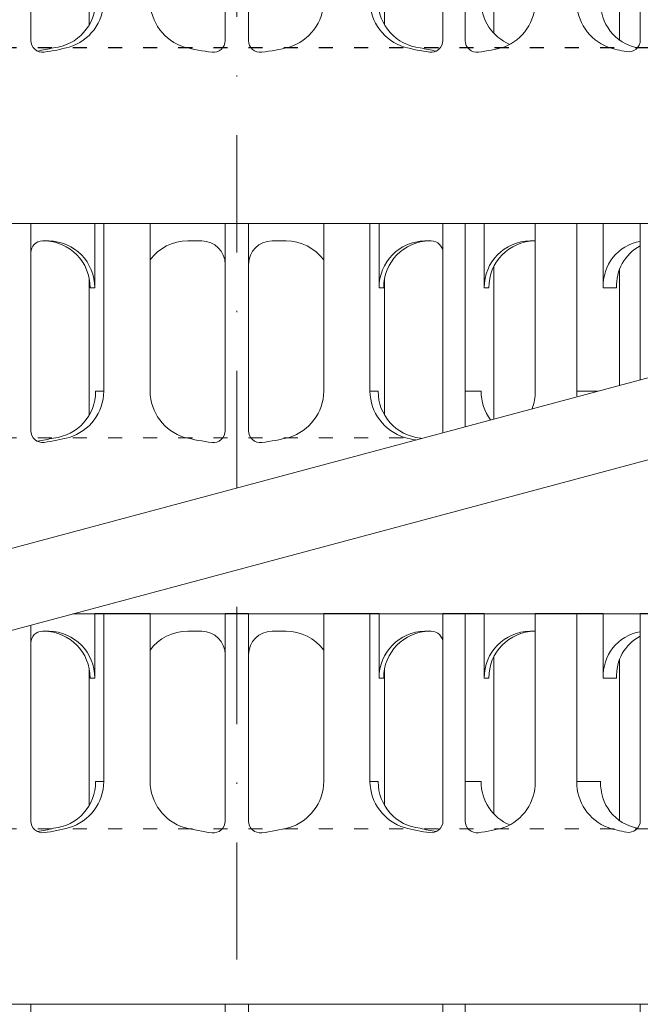
# Model space of a CAD drawing. Units: millimetres. Extents: x -861 to 6619, y 12916 to 22670.
# Drawn here: x 3640 to 3693, y 21144 to 21228 of the extents above; entities that cross this region are included whole.
import ezdxf

# ---------------------------------------------------------------- set-up
doc = ezdxf.new("R2010")
doc.units = ezdxf.units.MM
doc.linetypes.add('ACAD_ISO03W100', pattern=[30, 12, -18])
doc.linetypes.add('DASHDOT2', pattern=[0.5, 0.25, -0.125, 0, -0.125])
doc.layers.add('TOPWET_TENKOU', color=142, linetype='Continuous', lineweight=13)
doc.layers.add('TOPWET_ZAKLAD_TENKOU', color=142, linetype='Continuous', lineweight=13)

# ---------------------------------------------------------------- blocks, each defined once
blk = doc.blocks.new('*U203')
at = {"layer": 'TOPWET_ZAKLAD_TENKOU', "linetype": 'ACAD_ISO03W100', "ltscale": 0.1, "extrusion": (0, 1, 2.22045e-16)}
blk.add_line((-65, 33.33, 0), (65, 33.33), dxfattribs=at)
at = {"layer": 'TOPWET_ZAKLAD_TENKOU', "ltscale": 40}
for p, q in [((-17.587, 0.628), (-17.587, 18.33)), ((-1, 0.619), (-1, 18.33)), ((1, 0.619), (1, 18.33)), ((17.587, 0.628), (17.587, 18.33)), ((19.49, 0.624), (19.49, 18.33)), ((34.434, 0.661), (34.434, 18.33)), ((21.926, 1.229), (21.926, 14.649))]:
    blk.add_line(p, q, dxfattribs=at)
at = {"layer": 'TOPWET_ZAKLAD_TENKOU', "extrusion": (0, 1, 2.22045e-16)}
for p, q in [((32.653, 14.398), (32.653, 0.632)), ((-12.613, 9.747), (-12.613, 1.955)), ((12.613, 9.747), (12.613, 1.955))]:
    blk.add_line(p, q, dxfattribs=at)
at = {"layer": 'TOPWET_ZAKLAD_TENKOU'}
blk.add_line((-60, -15), (60, -15), dxfattribs=at)
at = {"layer": 'TOPWET_ZAKLAD_TENKOU', "extrusion": (1.30213e-12, -1.16995e-12, -1)}
blk.add_arc((16.048, 3.974), 3.988, 179.62836, 264.15834, dxfattribs=at)
at = {"layer": 'TOPWET_ZAKLAD_TENKOU', "extrusion": (1.74855e-12, -1.33308e-12, -1)}
blk.add_arc((15.509, 4.036), 4.147, 180.49961, 253.23273, dxfattribs=at)
at = {"layer": 'TOPWET_ZAKLAD_TENKOU', "extrusion": (0, 2.22045e-16, -1)}
for centre, radius, start, end in [((3.263, 4.036), 4.147, 286.76727, 359.50039), ((-3.263, 4.036), 4.147, 180.49961, 253.23273), ((-21.34, 3.918), 4.118, 178.85459, 249.30156), ((19.886, 17.561), 18.06, 256.40752, 260.88879), ((18.554, 15.695), 16.195, 254.81639, 262.56415), ((0, 17.382), 17.882, 276.80373, 284.44247), ((0, 17.382), 17.882, 255.55753, 263.19627), ((-18.554, 15.695), 16.195, 277.43585, 285.18361), ((-19.886, 17.561), 18.06, 279.11121, 283.59248), ((-18.554, 15.695), 16.195, 254.81639, 262.68131)]:
    blk.add_arc(centre, radius, start, end, dxfattribs=at)
at = {"layer": 'TOPWET_ZAKLAD_TENKOU', "extrusion": (-1.74855e-12, -1.33308e-12, -1)}
blk.add_arc((-15.509, 4.036), 4.147, 286.76727, 359.50039, dxfattribs=at)
at = {"layer": 'TOPWET_ZAKLAD_TENKOU', "extrusion": (-1.30213e-12, -1.16995e-12, -1)}
for centre, start in [((-16.048, 3.974), 275.84166), ((-24.834, 3.974), 292.6597)]:
    blk.add_arc(centre, 3.988, start, 0.37164, dxfattribs=at)
at = {"layer": 'TOPWET_ZAKLAD_TENKOU', "extrusion": (1.94063e-12, 1.33514e-12, -1)}
blk.add_arc((-33.139, 3.918), 4.118, 290.69844, 1.14541, dxfattribs=at)
at = {"layer": 'TOPWET_ZAKLAD_TENKOU', "extrusion": (4.45591e-12, 3.53639e-12, -1)}
blk.add_arc((-34.913, 3.811), 3.867, 280.71125, 2.80666, dxfattribs=at)
at = {"layer": 'TOPWET_ZAKLAD_TENKOU'}
for centre, start, end in [((-16.587, 0.628), 180, 277.43585), ((-2, 0.619), 263.19627, 0), ((2, 0.619), 180, 276.80373), ((16.587, 0.628), 262.56415, 0), ((20.49, 0.624), 180, 277.31869), ((33.434, 0.661), 260.0885, 0)]:
    blk.add_arc(centre, 1, start, end, dxfattribs=at)
at = {"layer": 'TOPWET_ZAKLAD_TENKOU', "extrusion": (-2.52066e-13, 1.27402e-11, -1)}
blk.add_arc((-35.292, 11.291), 11.791, 279.9115, 287.81857, dxfattribs=at)

msp = doc.modelspace()

# ---------------------------------------------------------------- linework, layer by layer
at = {"layer": 'TOPWET_ZAKLAD_TENKOU', "linetype": 'DASHDOT2', "ltscale": 40}
for p, q in [((3658.388, 21187.809), (3658.388, 21312.015)), ((3658.388, 21067.147), (3658.388, 21180.809))]:
    msp.add_line(p, q, dxfattribs=at)
at = {"layer": 'TOPWET_ZAKLAD_TENKOU', "linetype": 'ACAD_ISO03W100', "ltscale": 0.1, "extrusion": (0, 1, 2.22045e-16)}
for p, q in [((3593.388, 21225.386, 0), (3723.388, 21225.386, 0)), ((3593.388, 21225.37, 0), (3723.388, 21225.37)), ((3593.388, 21192.072), (3674.297, 21192.072, 0))]:
    msp.add_line(p, q, dxfattribs=at)
at = {"layer": 'TOPWET_ZAKLAD_TENKOU', "ltscale": 40}
for p, q in [((3640.801, 21210.386, 0), (3637.275, 21210.386, 0)), ((3640.801, 21192.684, 0), (3640.801, 21210.386, 0)), ((3657.388, 21192.675, 0), (3657.388, 21210.386, 0)), ((3657.388, 21210.386, 0), (3659.388, 21210.386, 0)), ((3659.388, 21192.675, 0), (3659.388, 21210.386, 0)), ((3675.976, 21192.684, 0), (3675.976, 21210.386, 0)), ((3675.976, 21210.386, 0), (3679.502, 21210.386, 0)), ((3677.878, 21193.031, 0), (3677.878, 21210.386, 0)), ((3679.502, 21204.892, 0), (3679.502, 21210.386, 0)), ((3692.822, 21197.036, 0), (3692.822, 21210.386, 0)), ((3692.822, 21210.386, 0), (3697.466, 21210.386, 0)), ((3641.945, 21208.886, 0), (3641.801, 21208.886, 0)), ((3674.832, 21208.886, 0), (3674.976, 21208.886, 0)), ((3680.314, 21193.684, 0), (3680.314, 21206.705, 0)), ((3679.893, 21204.892, 0), (3679.502, 21204.892, 0)), ((3657.388, 21159.361, 0), (3657.388, 21177.072, 0)), ((3657.388, 21177.072, 0), (3659.388, 21177.072, 0)), ((3659.388, 21159.361, 0), (3659.388, 21177.072, 0)), ((3675.976, 21159.37, 0), (3675.976, 21177.072, 0)), ((3675.976, 21177.072, 0), (3679.502, 21177.072, 0)), ((3677.878, 21159.366, 0), (3677.878, 21177.072, 0)), ((3679.502, 21171.577, 0), (3679.502, 21177.072, 0)), ((3692.822, 21159.403, 0), (3692.822, 21177.072, 0)), ((3692.822, 21177.072, 0), (3697.466, 21177.072, 0)), ((3640.801, 21159.37, 0), (3640.801, 21176.097, 0)), ((3641.945, 21175.572, 0), (3641.801, 21175.572, 0)), ((3674.832, 21175.572, 0), (3674.976, 21175.572, 0)), ((3680.314, 21159.971, 0), (3680.314, 21173.391, 0)), ((3679.893, 21171.577, 0), (3679.502, 21171.577, 0))]:
    msp.add_line(p, q, dxfattribs=at)
at = {"layer": 'TOPWET_ZAKLAD_TENKOU', "extrusion": (0, 1, 2.22045e-16)}
for p, q in [((3646.25, 21210.386, 0), (3646.25, 21204.886, 0)), ((3650.978, 21210.386, 0), (3646.25, 21210.386, 0)), ((3647.027, 21196.056, 0), (3647.027, 21210.386, 0)), ((3650.978, 21210.386, 0), (3650.978, 21196.056, 0)), ((3665.799, 21210.386, 0), (3670.527, 21210.386, 0)), ((3665.799, 21210.386, 0), (3665.799, 21196.056, 0)), ((3669.75, 21196.056, 0), (3669.75, 21210.386, 0)), ((3670.527, 21210.386, 0), (3670.527, 21204.886, 0)), ((3683.846, 21210.386, 0), (3689.666, 21210.386, 0)), ((3683.846, 21196.056, 0), (3683.846, 21210.386, 0)), ((3687.41, 21196.056, 0), (3687.41, 21210.386, 0)), ((3689.666, 21210.386, 0), (3689.666, 21204.886, 0)), ((3642.337, 21208.886, 0), (3641.945, 21208.886, 0)), ((3655.388, 21208.886, 0), (3654.19, 21208.886, 0)), ((3661.388, 21208.886, 0), (3662.587, 21208.886, 0)), ((3674.439, 21208.886, 0), (3674.832, 21208.886, 0)), ((3683.846, 21208.892, 0), (3683.414, 21208.892, 0)), ((3645.775, 21205.703, 0), (3645.775, 21201.804, 0)), ((3671.001, 21205.703, 0), (3671.001, 21201.804, 0)), ((3691.042, 21206.454, 0), (3691.042, 21196.559, 0)), ((3646.25, 21204.886, 0), (3645.858, 21204.886, 0)), ((3670.527, 21204.886, 0), (3670.918, 21204.886, 0)), ((3689.666, 21204.886, 0), (3690.801, 21204.886, 0)), ((3645.775, 21201.804, 0), (3645.775, 21194.011, 0)), ((3671.001, 21201.804, 0), (3671.001, 21194.011, 0)), ((3647.027, 21196.056, 0), (3646.328, 21196.056, 0)), ((3669.75, 21196.056, 0), (3670.449, 21196.056, 0)), ((3677.878, 21196.056, 0), (3679.235, 21196.056, 0)), ((3687.41, 21196.056, 0), (3689.166, 21196.056, 0)), ((3646.25, 21177.072, 0), (3646.25, 21171.572, 0)), ((3650.978, 21177.072, 0), (3646.25, 21177.072, 0)), ((3647.027, 21162.742, 0), (3647.027, 21177.072, 0)), ((3650.978, 21177.072, 0), (3650.978, 21162.742, 0)), ((3665.799, 21177.072, 0), (3670.527, 21177.072, 0)), ((3665.799, 21177.072, 0), (3665.799, 21162.742, 0)), ((3669.75, 21162.742, 0), (3669.75, 21177.072, 0)), ((3670.527, 21177.072, 0), (3670.527, 21171.572, 0)), ((3683.846, 21177.072, 0), (3689.666, 21177.072, 0)), ((3683.846, 21162.742, 0), (3683.846, 21177.072, 0)), ((3687.41, 21162.742, 0), (3687.41, 21177.072, 0)), ((3689.666, 21177.072, 0), (3689.666, 21171.572, 0)), ((3642.337, 21175.572, 0), (3641.945, 21175.572, 0)), ((3655.388, 21175.572, 0), (3654.19, 21175.572, 0)), ((3661.388, 21175.572, 0), (3662.587, 21175.572, 0)), ((3674.439, 21175.572, 0), (3674.832, 21175.572, 0)), ((3683.846, 21175.577, 0), (3683.414, 21175.577, 0)), ((3691.042, 21173.14, 0), (3691.042, 21159.374, 0)), ((3645.775, 21172.389, 0), (3645.775, 21168.49, 0)), ((3671.001, 21172.389, 0), (3671.001, 21168.49, 0)), ((3646.25, 21171.572, 0), (3645.858, 21171.572, 0)), ((3670.527, 21171.572, 0), (3670.918, 21171.572, 0)), ((3689.666, 21171.572, 0), (3690.801, 21171.572, 0)), ((3645.775, 21168.49, 0), (3645.775, 21160.697, 0)), ((3671.001, 21168.49, 0), (3671.001, 21160.697, 0)), ((3647.027, 21162.742, 0), (3646.328, 21162.742, 0)), ((3669.75, 21162.742, 0), (3670.449, 21162.742, 0)), ((3677.878, 21162.742, 0), (3679.235, 21162.742, 0)), ((3687.41, 21162.742, 0), (3689.439, 21162.742, 0))]:
    msp.add_line(p, q, dxfattribs=at)
at = {"layer": 'TOPWET_ZAKLAD_TENKOU'}
for p, q in [((3644.382, 21177.056, 0), (3718.388, 21177.056, 0)), ((3598.388, 21143.742, 0), (3718.388, 21143.742, 0))]:
    msp.add_line(p, q, dxfattribs=at)
at = {"layer": 'TOPWET_ZAKLAD_TENKOU', "ltscale": 40}
for points in [[(3580.083, 21166.827), (3736.694, 21208.791)], [(3580.083, 21159.827), (3736.694, 21201.791)]]:
    msp.add_lwpolyline(points, dxfattribs=at)
for centre, start, end in [((3641.801, 21207.886, 0), 90, 180), ((3674.976, 21207.886, 0), 0, 90), ((3641.801, 21174.572, 0), 90, 180), ((3674.976, 21174.572, 0), 0, 90)]:
    msp.add_arc(centre, 1, start, end, dxfattribs=at)
at = {"layer": 'TOPWET_ZAKLAD_TENKOU', "extrusion": (1.12484e-12, 1.10076e-12, -1)}
for centre in [(-3641.894, 21204.922, 0), (-3641.894, 21171.608, 0)]:
    msp.add_arc(centre, 3.965, 90.73387, 180.51732, dxfattribs=at)
at = {"layer": 'TOPWET_ZAKLAD_TENKOU', "extrusion": (0, 2.22045e-16, -1)}
for centre, radius, start, end in [((-3642.286, 21204.922, 0), 3.964, 90.74854, 180.52367), ((-3674.491, 21204.922, 0), 3.964, 359.47633, 89.25146), ((-3683.466, 21204.928, 0), 3.964, 359.47633, 89.25146), ((-3693.452, 21205.109, 0), 3.792, 356.63912, 80.44926), ((-3694.588, 21205.108, 0), 3.793, 356.65263, 62.2623), ((-3655.125, 21196.092, 0), 4.147, 286.76727, 359.50039), ((-3661.652, 21196.092, 0), 4.147, 180.49961, 253.23273), ((-3679.728, 21195.974, 0), 4.118, 178.85459, 200.01788), ((-3638.502, 21209.617, 0), 18.06, 256.40752, 260.88879), ((-3639.835, 21207.751, 0), 16.195, 254.81639, 262.56415), ((-3658.388, 21209.438, 0), 17.882, 276.80373, 284.44247), ((-3658.388, 21209.438, 0), 17.882, 255.55753, 263.19627), ((-3676.942, 21207.751, 0), 16.195, 281.76301, 285.18361), ((-3678.275, 21209.617, 0), 18.06, 283.18751, 283.59248), ((-3642.286, 21171.608, 0), 3.964, 90.74854, 180.52367), ((-3674.491, 21171.608, 0), 3.964, 359.47633, 89.25146), ((-3683.466, 21171.614, 0), 3.964, 359.47633, 89.25146), ((-3693.452, 21171.794, 0), 3.792, 356.63912, 80.44926), ((-3694.588, 21171.794, 0), 3.793, 356.65263, 62.2623), ((-3655.125, 21162.778, 0), 4.147, 286.76727, 359.50039), ((-3661.652, 21162.778, 0), 4.147, 180.49961, 253.23273), ((-3679.728, 21162.66, 0), 4.118, 178.85459, 249.30156), ((-3638.502, 21176.303, 0), 18.06, 256.40752, 260.88879), ((-3639.835, 21174.437, 0), 16.195, 254.81639, 262.56415), ((-3658.388, 21176.124, 0), 17.882, 276.80373, 284.44247), ((-3658.388, 21176.124, 0), 17.882, 255.55753, 263.19627), ((-3676.942, 21174.437, 0), 16.195, 277.43585, 285.18361), ((-3678.275, 21176.303, 0), 18.06, 279.11121, 283.59248), ((-3676.942, 21174.437, 0), 16.195, 254.81639, 262.68131)]:
    msp.add_arc(centre, radius, start, end, dxfattribs=at)
at = {"layer": 'TOPWET_ZAKLAD_TENKOU', "extrusion": (-1.40482e-12, 1.65911e-12, -1)}
for centre in [(-3654.185, 21204.907, 0), (-3654.185, 21171.593, 0)]:
    msp.add_arc(centre, 3.979, 36.2998, 90.07035, dxfattribs=at)
at = {"layer": 'TOPWET_ZAKLAD_TENKOU'}
for centre, radius, start, end in [((3655.388, 21206.886, 0), 2, 0, 90), ((3661.388, 21206.886, 0), 2, 90, 180), ((3641.801, 21192.684, 0), 1, 180, 277.43585), ((3656.388, 21192.675, 0), 1, 263.19627, 0), ((3660.388, 21192.675, 0), 1, 180, 276.80373), ((3674.976, 21192.684, 0), 1, 350.46235, 0), ((3655.388, 21173.572, 0), 2, 0, 90), ((3661.388, 21173.572, 0), 2, 90, 180), ((3641.801, 21159.37, 0), 1, 180, 277.43585), ((3656.388, 21159.361, 0), 1, 263.19627, 0), ((3660.388, 21159.361, 0), 1, 180, 276.80373), ((3674.976, 21159.37, 0), 1, 262.56415, 0), ((3678.878, 21159.366, 0), 1, 180, 277.31869), ((3691.822, 21159.403, 0), 1, 260.0885, 0)]:
    msp.add_arc(centre, radius, start, end, dxfattribs=at)
at = {"layer": 'TOPWET_ZAKLAD_TENKOU', "extrusion": (1.40482e-12, 1.65911e-12, -1)}
for centre in [(-3662.592, 21204.907, 0), (-3662.592, 21171.593, 0)]:
    msp.add_arc(centre, 3.979, 89.92965, 143.7002, dxfattribs=at)
at = {"layer": 'TOPWET_ZAKLAD_TENKOU', "extrusion": (-1.12484e-12, 1.10076e-12, -1)}
for centre in [(-3674.883, 21204.922, 0), (-3683.858, 21204.927, 0), (-3674.883, 21171.608, 0), (-3683.858, 21171.613, 0)]:
    msp.add_arc(centre, 3.965, 359.48268, 89.26613, dxfattribs=at)
at = {"layer": 'TOPWET_ZAKLAD_TENKOU', "extrusion": (1.30213e-12, -1.16995e-12, -1)}
for centre in [(-3642.34, 21196.03, 0), (-3642.34, 21162.716, 0)]:
    msp.add_arc(centre, 3.988, 179.62836, 264.15834, dxfattribs=at)
at = {"layer": 'TOPWET_ZAKLAD_TENKOU', "extrusion": (1.74855e-12, -1.33308e-12, -1)}
for centre in [(-3642.88, 21196.092, 0), (-3642.88, 21162.778, 0)]:
    msp.add_arc(centre, 4.147, 180.49961, 253.23273, dxfattribs=at)
at = {"layer": 'TOPWET_ZAKLAD_TENKOU', "extrusion": (-1.74855e-12, -1.33308e-12, -1)}
for centre in [(-3673.897, 21196.092, 0), (-3673.897, 21162.778, 0)]:
    msp.add_arc(centre, 4.147, 286.76727, 359.50039, dxfattribs=at)
at = {"layer": 'TOPWET_ZAKLAD_TENKOU', "extrusion": (-1.30213e-12, -1.16995e-12, -1)}
for centre, start in [((-3674.436, 21196.03, 0), 275.84166), ((-3683.222, 21196.03, 0), 322.69412), ((-3674.436, 21162.716, 0), 275.84166), ((-3683.222, 21162.716, 0), 292.6597)]:
    msp.add_arc(centre, 3.988, start, 0.37164, dxfattribs=at)
at = {"layer": 'TOPWET_ZAKLAD_TENKOU', "extrusion": (1.94063e-12, 1.33514e-12, -1)}
for centre, start in [((-3691.527, 21195.974, 0), 354.65318), ((-3691.527, 21162.66, 0), 290.69844)]:
    msp.add_arc(centre, 4.118, start, 1.14541, dxfattribs=at)
at = {"layer": 'TOPWET_ZAKLAD_TENKOU', "extrusion": (4.45591e-12, 3.53639e-12, -1)}
msp.add_arc((-3693.301, 21162.553, 0), 3.867, 280.71125, 2.80666, dxfattribs=at)
at = {"layer": 'TOPWET_ZAKLAD_TENKOU', "extrusion": (-2.52066e-13, 1.27402e-11, -1)}
msp.add_arc((-3693.68, 21170.033, 0), 11.791, 279.9115, 287.81857, dxfattribs=at)

# ---------------------------------------------------------------- block references
at = {"layer": 'TOPWET_TENKOU', "ltscale": 40}
for p in [(3658.388, 21225.37), (3658.388, 21125.38)]:
    msp.add_blockref('*U203', p, dxfattribs=at)

doc.saveas('drawing.dxf')
